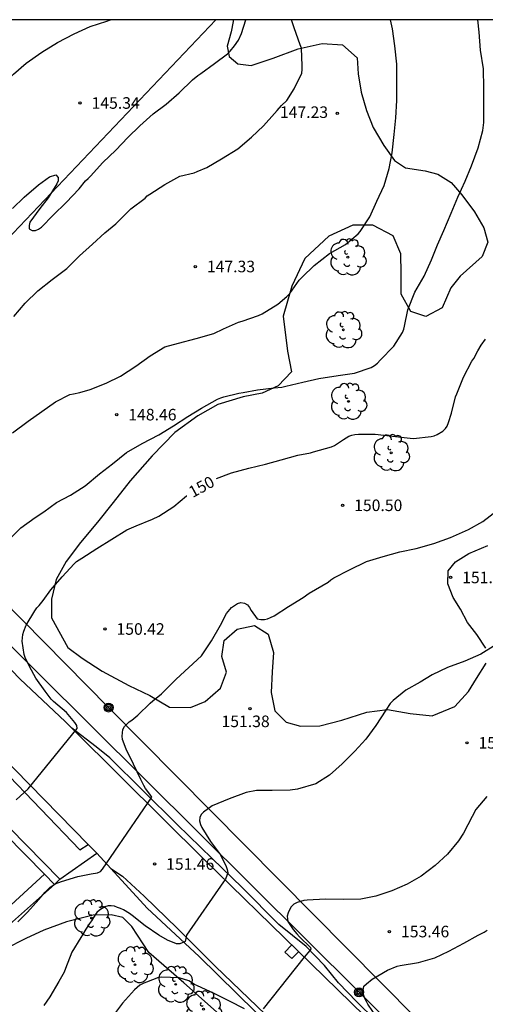
# Model space of a CAD drawing. Units: metres. Extents: x 578194 to 578544, y 4796040 to 4796290.
# Drawn here: x 578373 to 578403, y 4796226 to 4796290 of the extents above; entities that cross this region are included whole.
import ezdxf

# ---------------------------------------------------------------- set-up
doc = ezdxf.new("R2010")
doc.units = ezdxf.units.M
for name, color, linetype in [('010106', 9, 'Continuous'), ('020104', 34, 'Continuous'), ('020204', 9, 'Continuous'), ('020307', 24, 'Continuous'), ('020308', 9, 'Continuous'), ('060108', 9, 'Continuous'), ('060113', 4, 'Continuous'), ('060124', 9, 'Continuous'), ('060130', 9, 'Continuous'), ('060134', 9, 'Continuous'), ('070104', 3, 'Continuous'), ('070105', 6, 'Continuous'), ('070108', 9, 'VALLA'), ('090217', 9, 'Continuous'), ('100103', 3, 'Continuous'), ('100107', 3, 'Continuous'), ('100202', 3, 'Continuous'), ('220104', 9, 'LINEA_ELECTRICA'), ('240103', 9, 'LINEA_TELEFONICA'), ('270104', 9, 'Continuous')]:
    doc.layers.add(name, color=color, linetype=linetype)
doc.layers.add('020105', color=24, linetype='Continuous', lineweight=30)
doc.styles.add('ARIAL', font='ARIAL.TTF', dxfattribs={"height": 1})
doc.styles.add('ARIALI', font='ARIALI.TTF', dxfattribs={"height": 1})
doc.styles.get("Standard").update_dxf_attribs({"font": 'txt.shx'})
doc.linetypes.add('LINEA_ELECTRICA', pattern='A,7.5,-0.3,["E",Standard,S=0.25,R=0,X=-0.1,Y=-0.1],-0.3', length=8.1)
doc.linetypes.add('LINEA_TELEFONICA', pattern='A,7.5,-0.3,["T",Standard,S=0.25,R=0,X=-0.1,Y=-0.1],-0.3', length=8.1)
doc.linetypes.add('VALLA', pattern='A,1,[200,DONOSTI.shx,S=0.1,R=0,X=0,Y=0],1', length=2)

# ---------------------------------------------------------------- blocks, each defined once
blk = doc.blocks.new('COTAPU')
blk.add_circle((0, 0), 0.075)
blk = doc.blocks.new('ARBOL')
blk.add_circle((0, 0), 0.0587)
for centre, radius, start, end in [((-0.564, 0.381), 0.532, 92.28, 254.58), ((-0.28, 0.855), 0.3, 359.28777, 173.60777), ((0.097, 0.97), 0.21, 23.15651, 160.46651), ((0.438, 0.881), 0.24, 301.57804, 139.32804), ((0.656, 0.288), 0.443, 319.85562, 114.76562), ((-0.091, 0.321), 0.12, 119.14, 310.56), ((0.819, -0.249), 0.383, 235.52754, 62.02753), ((-0.556, -0.339), 0.555, 142.64, 266.54), ((-0.039, -0.384), 0.21, 189.64, 323.88), ((0.299, -0.624), 0.532, 224.67, 0.24), ((-0.301, -0.676), 0.45, 213.78, 295.32)]:
    blk.add_arc(centre, radius, start, end)
blk = doc.blocks.new('POSTEM')
for radius in [0.29, 0.21, 0.12]:
    blk.add_circle((0, 0), radius)

msp = doc.modelspace()

# ---------------------------------------------------------------- linework, layer by layer
at = {"layer": '010106', "flags": 128}
msp.add_lwpolyline([(578194.312, 4796040.262), (578544.302, 4796040.255), (578544.307, 4796290.248), (578194.317, 4796290.255)], close=True, dxfattribs=at)
at = {"layer": '020104', "flags": 128}
for points, elevation in [([(578372.021, 4796256.555), (578372.758, 4796257.289), (578373.684, 4796257.963), (578374.26, 4796258.335), (578375.068, 4796258.929), (578375.986, 4796259.419), (578376.934, 4796260.019), (578377.868, 4796260.807), (578378.708, 4796261.445), (578379.608, 4796262.175), (578380.632, 4796262.769), (578381.698, 4796263.337), (578382.66, 4796263.907), (578383.584, 4796264.509), (578384.464, 4796265.067), (578385.516, 4796265.643), (578385.72, 4796265.729), (578385.92, 4796265.791), (578386.886, 4796266.025), (578387.174, 4796266.067), (578388.096, 4796266.249), (578389.184, 4796266.381), (578389.67, 4796266.415), (578389.936, 4796266.479), (578391.032, 4796266.741), (578392.08, 4796266.987), (578393.324, 4796267.174), (578394.376, 4796267.336), (578395.47, 4796267.69), (578395.68, 4796267.824), (578395.876, 4796267.986), (578396.052, 4796268.162), (578396.93, 4796269.088), (578397.504, 4796269.968), (578397.578, 4796270.174), (578397.628, 4796270.384), (578397.846, 4796271.446), (578398.296, 4796272.576), (578398.908, 4796273.624), (578399.376, 4796274.686), (578399.752, 4796275.644), (578400.172, 4796276.59), (578400.656, 4796277.708), (578401.076, 4796278.734), (578401.56, 4796279.792), (578401.968, 4796280.774), (578402.4, 4796281.95), (578402.702, 4796283.07), (578402.756, 4796283.576), (578402.756, 4796284.774), (578402.772, 4796285.824), (578402.734, 4796287.064), (578402.544, 4796288.276), (578402.458, 4796289.45), (578402.381, 4796290.251)], 149), ([(578372.219, 4796263.457), (578373.249, 4796264.215), (578374.119, 4796264.851), (578375.009, 4796265.473), (578375.933, 4796265.951), (578376.175, 4796265.997), (578376.591, 4796266.075), (578377.263, 4796266.275), (578378.287, 4796266.675), (578379.217, 4796267.141), (578380.209, 4796267.783), (578381.154, 4796268.447), (578382.086, 4796269.029), (578382.976, 4796269.273), (578384.124, 4796269.569), (578385.266, 4796269.907), (578385.894, 4796270.201), (578386.082, 4796270.281), (578386.876, 4796270.635), (578387.1, 4796270.705), (578388.172, 4796271.07), (578388.394, 4796271.17), (578389.418, 4796271.796), (578390.008, 4796272.294), (578390.186, 4796272.504), (578390.806, 4796273.356), (578390.998, 4796273.55), (578391.768, 4796274.304), (578392.766, 4796275.092), (578393.806, 4796275.676), (578394.624, 4796276.36), (578394.752, 4796276.518), (578395.372, 4796277.47), (578395.832, 4796278.49), (578396.296, 4796279.496), (578396.63, 4796280.612), (578396.816, 4796281.618), (578396.944, 4796282.806), (578397.072, 4796283.89), (578397.124, 4796285.006), (578397.124, 4796286.196), (578397.124, 4796287.368), (578397.006, 4796288.562), (578396.837, 4796289.672), (578396.727, 4796290.251)], 148), ([(578372.229, 4796278.004), (578372.978, 4796278.746), (578373.907, 4796279.552), (578374.626, 4796280.065), (578375.024, 4796280.183), (578375.183, 4796280.027), (578375.183, 4796279.809), (578375.105, 4796279.618), (578374.542, 4796278.708), (578373.993, 4796278.019), (578373.346, 4796277.112), (578373.295, 4796276.903), (578373.312, 4796276.681), (578373.488, 4796276.576), (578373.707, 4796276.58), (578373.908, 4796276.662), (578374.101, 4796276.807), (578374.853, 4796277.581), (578375.706, 4796278.4), (578376.538, 4796279.284), (578376.951, 4796279.813), (578377.135, 4796279.951), (578377.278, 4796280.111), (578378.079, 4796280.996), (578378.912, 4796281.797), (578379.694, 4796282.603), (578380.464, 4796283.373), (578381.344, 4796284.153), (578382.183, 4796284.777), (578383.032, 4796285.517), (578383.891, 4796286.36), (578384.237, 4796286.626), (578384.423, 4796286.756), (578385.323, 4796287.412), (578386.157, 4796288.048), (578386.321, 4796288.214), (578386.599, 4796288.562), (578386.859, 4796288.93), (578387.055, 4796289.352), (578387.342, 4796290.251)], 146), ([(578372.311, 4796270.999), (578373.055, 4796271.873), (578373.867, 4796272.665), (578374.787, 4796273.407), (578375.737, 4796274.109), (578376.565, 4796274.935), (578377.407, 4796275.685), (578378.207, 4796276.439), (578378.919, 4796277.011), (578379.065, 4796277.169), (578379.887, 4796277.984), (578380.811, 4796278.68), (578380.947, 4796278.84), (578381.131, 4796278.948), (578382.091, 4796279.556), (578383.067, 4796280.102), (578383.985, 4796280.32), (578384.189, 4796280.41), (578384.807, 4796280.668), (578385.771, 4796281.238), (578386.829, 4796281.88), (578387.705, 4796282.63), (578388.491, 4796283.376), (578389.209, 4796284.16), (578389.363, 4796284.358), (578389.655, 4796284.7), (578389.989, 4796285.018), (578390.471, 4796285.78), (578390.967, 4796286.782), (578390.989, 4796287.022), (578390.989, 4796287.262), (578390.953, 4796288.4), (578390.873, 4796288.628), (578390.473, 4796289.732), (578390.309, 4796290.251)], 147), ([(578372.566, 4796231.748), (578372.716, 4796231.884), (578373.186, 4796232.368), (578373.936, 4796233.196), (578374.33, 4796233.668), (578374.634, 4796233.972), (578374.982, 4796234.212), (578375.408, 4796234.362), (578376.466, 4796234.67), (578377.324, 4796234.858), (578377.734, 4796234.924), (578377.922, 4796235.004), (578378.048, 4796235.166), (578381.252, 4796239.828), (578381.112, 4796240.01), (578380.832, 4796240.388), (578380.738, 4796240.59), (578380.53, 4796240.972), (578380.068, 4796241.957), (578379.586, 4796242.939), (578379.356, 4796243.565), (578379.338, 4796243.775), (578379.372, 4796244.221), (578379.474, 4796244.399), (578379.632, 4796244.571), (578379.788, 4796244.705), (578379.964, 4796244.827), (578380.344, 4796245.135), (578381.146, 4796245.931), (578381.316, 4796246.075), (578381.882, 4796246.519), (578382.046, 4796246.701), (578382.836, 4796247.487), (578383.658, 4796248.227), (578384.472, 4796248.987), (578385.128, 4796249.957), (578385.696, 4796250.975), (578386.088, 4796251.743), (578386.41, 4796252.121), (578386.598, 4796252.265), (578386.794, 4796252.377), (578387.024, 4796252.449), (578387.25, 4796252.419), (578387.446, 4796252.291), (578387.58, 4796252.131), (578387.698, 4796251.925), (578388.08, 4796251.389), (578388.316, 4796251.353), (578388.548, 4796251.355), (578388.75, 4796251.389), (578388.948, 4796251.473), (578389.174, 4796251.595), (578390.1, 4796252.187), (578391.052, 4796252.781), (578391.456, 4796253.061), (578392.684, 4796253.769), (578392.842, 4796253.913), (578393.036, 4796254.049), (578394.05, 4796254.581), (578395.16, 4796255.103), (578396.24, 4796255.439), (578397.322, 4796255.741), (578398.378, 4796255.953), (578399.532, 4796256.289), (578400.6, 4796256.659), (578401.764, 4796257.181), (578402.692, 4796257.715), (578403.642, 4796258.445)], 151), ([(578403.541, 4796249.697), (578402.577, 4796249.105), (578401.543, 4796248.647), (578400.418, 4796248.241), (578399.422, 4796247.761), (578398.636, 4796247.295), (578397.708, 4796246.759), (578396.894, 4796246.099), (578396.706, 4796245.901), (578396.408, 4796245.469), (578395.77, 4796244.483), (578395.116, 4796243.593), (578394.41, 4796242.803), (578393.584, 4796241.981), (578392.774, 4796241.253), (578391.876, 4796240.695), (578390.684, 4796240.339), (578390.224, 4796240.273), (578389.05, 4796240.259), (578388.035, 4796240.251), (578387.358, 4796240.121), (578386.259, 4796239.715), (578385.158, 4796239.261), (578384.606, 4796238.846), (578384.456, 4796238.696), (578384.358, 4796238.516), (578384.349, 4796238.281), (578384.412, 4796238.051), (578384.5, 4796237.848), (578385.062, 4796236.958), (578385.702, 4796236.089), (578386.068, 4796235.318), (578386.137, 4796235.128), (578386.171, 4796234.917), (578386.036, 4796234.516), (578385.904, 4796234.336), (578383.492, 4796230.874), (578383.466, 4796230.659), (578383.42, 4796230.456), (578383.064, 4796230.305), (578382.848, 4796230.305), (578382.261, 4796230.54), (578381.703, 4796230.883), (578380.818, 4796231.48), (578379.972, 4796232.148), (578379.815, 4796232.287), (578379.415, 4796232.516), (578379.225, 4796232.602), (578379.026, 4796232.669), (578378.837, 4796232.763), (578378.624, 4796232.787), (578378.413, 4796232.778), (578378.203, 4796232.721), (578377.855, 4796232.486), (578377.686, 4796232.352), (578377.571, 4796232.183), (578377.351, 4796231.808), (578377.22, 4796231.621), (578376.98, 4796231.258), (578376.751, 4796230.902), (578376.643, 4796230.719), (578376.063, 4796229.773), (578375.648, 4796228.718), (578375.568, 4796228.472), (578375.221, 4796227.859), (578374.645, 4796226.868), (578374.249, 4796226.322)], 152), ([(578402.967, 4796239.859), (578402.253, 4796239.031), (578402.011, 4796238.569), (578401.439, 4796237.481), (578401.117, 4796236.993), (578400.417, 4796236.137), (578399.613, 4796235.395), (578398.709, 4796234.695), (578397.791, 4796234.173), (578396.803, 4796233.741), (578395.773, 4796233.415), (578394.791, 4796233.213), (578393.643, 4796233.195), (578392.502, 4796233.201), (578391.328, 4796233.151), (578391.094, 4796233.12), (578390.89, 4796233.068), (578390.664, 4796232.988), (578390.462, 4796232.884), (578390.288, 4796232.718), (578390.174, 4796232.514), (578390.086, 4796232.329), (578390.026, 4796232.102), (578390.064, 4796231.763), (578390.402, 4796231.243), (578390.658, 4796230.971), (578390.823, 4796230.76), (578391.53, 4796230.066), (578391.545, 4796229.983), (578391.495, 4796229.886), (578391.133, 4796229.448), (578388.464, 4796226.086)], 153), ([(578395.903, 4796225.455), (578395.245, 4796226.402), (578395.157, 4796226.582), (578395.049, 4796226.76), (578394.929, 4796227.152), (578394.999, 4796227.562), (578395.165, 4796227.722), (578395.531, 4796228.01), (578396.519, 4796228.596), (578397.153, 4796228.857), (578397.353, 4796228.899), (578398.523, 4796229.091), (578399.595, 4796229.403), (578400.501, 4796229.833), (578401.463, 4796230.351), (578402.387, 4796230.867), (578402.787, 4796231.067), (578402.983, 4796231.205)], 154), ([(578387.266, 4796226.094), (578386.274, 4796226.594), (578385.3, 4796227.084), (578384.209, 4796227.586), (578384.023, 4796227.682), (578383.655, 4796227.914), (578383.021, 4796228.11), (578381.909, 4796228.15), (578381.691, 4796228.126), (578380.899, 4796227.822), (578380.685, 4796227.736), (578380.467, 4796227.624), (578380.125, 4796227.322), (578379.353, 4796226.464), (578378.695, 4796225.592)], 153)]:
    msp.add_lwpolyline(points, dxfattribs=dict(at, elevation=elevation))
at = {"layer": '020105', "flags": 128}
for points, elevation in [([(578366.173, 4796279.581), (578366.686, 4796280.109), (578367.364, 4796280.993), (578368.13, 4796281.803), (578368.816, 4796282.651), (578369.388, 4796283.529), (578370.088, 4796284.362), (578370.788, 4796285.166), (578371.508, 4796285.93), (578372.28, 4796286.712), (578373.106, 4796287.44), (578374.134, 4796288.14), (578375.136, 4796288.766), (578376.222, 4796289.346), (578377.262, 4796289.81), (578378.342, 4796290.154), (578378.566, 4796290.251)], 145), ([(578385.452, 4796260.49), (578386.414, 4796260.858), (578387.532, 4796261.158), (578388.609, 4796261.417), (578389.626, 4796261.711), (578390.709, 4796262.017), (578391.529, 4796262.155), (578391.733, 4796262.218), (578392.898, 4796262.555), (578393.095, 4796262.645), (578393.67, 4796263.017), (578394.015, 4796263.246), (578394.211, 4796263.311), (578394.413, 4796263.352), (578394.64, 4796263.37), (578395.73, 4796263.365), (578396.838, 4796263.243), (578397.986, 4796263.105), (578398.205, 4796263.1), (578399.36, 4796263.211), (578399.555, 4796263.267), (578399.747, 4796263.357), (578400.111, 4796263.559), (578400.28, 4796263.731), (578400.391, 4796263.898), (578400.485, 4796264.119), (578400.664, 4796264.736), (578400.931, 4796265.784), (578401.009, 4796265.997), (578401.452, 4796267.068), (578401.994, 4796268.104), (578402.118, 4796268.288), (578402.376, 4796268.77), (578402.598, 4796269.146), (578402.882, 4796269.54)], 150), ([(578372.466, 4796239.659), (578373.241, 4796240.369), (578376.405, 4796244.274), (578376.383, 4796244.474), (578376.268, 4796244.663), (578375.722, 4796245.321), (578374.886, 4796246.022), (578374.74, 4796246.18), (578374.35, 4796246.695), (578373.744, 4796247.552), (578373.318, 4796248.291), (578373.035, 4796248.889), (578372.983, 4796249.085), (578372.85, 4796249.951), (578372.889, 4796250.385), (578372.954, 4796250.599), (578373.12, 4796250.983), (578373.663, 4796251.919), (578373.802, 4796252.101), (578373.946, 4796252.251), (578374.217, 4796252.575), (578374.703, 4796253.28), (578375.448, 4796254.119), (578376.211, 4796254.961), (578376.378, 4796255.105), (578376.724, 4796255.338), (578377.685, 4796255.945), (578378.65, 4796256.553), (578379.64, 4796257.156), (578380.24, 4796257.419), (578381.305, 4796257.867), (578381.713, 4796258.062), (578382.679, 4796258.687), (578383.507, 4796259.361), (578383.526, 4796259.373)], 150)]:
    msp.add_lwpolyline(points, dxfattribs=dict(at, elevation=elevation))
at = {"layer": '060108'}
msp.add_polyline3d([(578364.438, 4796245.565, 148.635), (578365.507, 4796246.345, 148.625), (578365.865, 4796246.613, 148.625), (578366.097, 4796246.645, 148.625), (578366.375, 4796246.599, 148.625), (578366.731, 4796246.423, 148.673), (578367.023, 4796246.151, 148.719), (578368.613, 4796244.717, 149.017), (578371.527, 4796241.675, 149.667), (578376.585, 4796236.407, 150.719), (578377.132, 4796236.757, 150.75)], dxfattribs=at)
at = {"layer": '060113'}
msp.add_polyline3d([(578404.547, 4796217.262, 155.47), (578402.717, 4796218.898, 155.164), (578401.003, 4796220.574, 154.788), (578397.507, 4796223.916, 154.176), (578395.717, 4796225.378, 153.874), (578394.533, 4796226.556, 153.642), (578393.357, 4796227.782, 153.372), (578392.431, 4796228.9, 153.208), (578391.255, 4796230.138, 152.956), (578389.487, 4796231.566, 152.642), (578387.112, 4796233.966, 152.178), (578385.16, 4796235.846, 151.806), (578382.9, 4796238.05, 151.338), (578380.674, 4796240.252, 150.91), (578378.536, 4796242.37, 150.41), (578377.646, 4796243.094, 150.304), (578376.063, 4796244.303, 150.032)], dxfattribs=at)
at = {"layer": '060124'}
msp.add_polyline3d([(578349.544, 4796261.821, 145.798), (578349.79, 4796261.617, 145.804), (578350.29, 4796261.415, 145.832), (578353.868, 4796259.623, 146.116), (578355.038, 4796259.171, 146.198), (578355.42, 4796258.897, 146.23), (578355.726, 4796258.597, 146.238), (578357.154, 4796257.269, 146.506), (578357.994, 4796256.065, 146.726), (578358.736, 4796255.379, 146.888), (578360.286, 4796253.779, 147.24), (578361.962, 4796252.033, 147.67), (578366.081, 4796247.883, 148.47), (578370.461, 4796243.565, 149.344), (578377.132, 4796236.757, 150.803)], dxfattribs=at)
at = {"layer": '060130'}
msp.add_polyline3d([(578377.132, 4796236.757, 150.803), (578377.309, 4796236.577, 150.848), (578377.694, 4796236.19, 150.914)], dxfattribs=at)
at = {"layer": '060134'}
for points in [[(578376.063, 4796244.303, 149.976), (578375.653, 4796244.709, 149.888), (578372.705, 4796247.508, 149.222), (578368.152, 4796252.232, 148.288), (578363.912, 4796256.768, 147.284), (578361.944, 4796258.699, 146.901)], [(578384.647, 4796235.785, 151.782), (578379.273, 4796241.129, 150.67), (578376.063, 4796244.303, 149.976)], [(578384.647, 4796235.785, 151.782), (578390.716, 4796229.855, 152.941), (578414.963, 4796206.183, 157.677), (578420.619, 4796200.519, 158.956)], [(578378.593, 4796235.208, 151.107), (578379.361, 4796234.705, 151.197), (578380.765, 4796233.401, 151.405), (578382.913, 4796231.309, 151.859), (578385.357, 4796228.871, 152.383), (578388.626, 4796225.723, 153.061), (578391.916, 4796222.551, 153.691), (578394.836, 4796219.593, 154.309), (578397.946, 4796216.431, 155.017), (578401.036, 4796213.271, 155.535), (578405.052, 4796209.287, 156.307)]]:
    msp.add_polyline3d(points, dxfattribs=at)
at = {"layer": '070104'}
for points in [[(578386.516, 4796290.251, 145.852), (578386.533, 4796290.136, 145.846), (578386.395, 4796289.458, 145.884), (578386.127, 4796288.542, 145.928), (578386.269, 4796287.866, 146.036), (578386.819, 4796287.392, 146.352), (578387.683, 4796287.284, 146.574), (578389.109, 4796287.766, 146.78), (578390.737, 4796288.364, 146.978), (578392.281, 4796288.706, 147.158), (578393.597, 4796288.628, 147.214), (578394.547, 4796287.776, 147.294), (578394.619, 4796286.734, 147.388), (578394.822, 4796285.554, 147.498), (578395.156, 4796284.356, 147.532), (578395.584, 4796283.272, 147.636), (578396.28, 4796282.102, 147.78), (578396.974, 4796281.114, 148.05), (578397.688, 4796280.644, 148.304), (578398.954, 4796280.46, 148.438), (578399.79, 4796280.238, 148.76), (578400.638, 4796279.688, 148.912), (578401.334, 4796278.902, 149.016), (578402.156, 4796277.798, 149.21), (578402.756, 4796276.746, 149.314), (578403.016, 4796275.82, 149.526), (578402.658, 4796274.888, 149.512), (578401.242, 4796273.61, 149.238), (578400.628, 4796272.858, 149.232), (578400.064, 4796271.566, 149.232), (578399.004, 4796270.994, 149.192), (578398.03, 4796271.336, 149.04), (578397.404, 4796272.462, 148.726), (578397.402, 4796273.792, 148.572), (578397.38, 4796275.068, 148.432), (578396.894, 4796276.238, 148.198), (578395.582, 4796276.932, 148.05), (578394.274, 4796276.926, 147.932), (578392.728, 4796276.216, 147.878), (578391.158, 4796274.762, 147.984), (578390.334, 4796272.968, 148.242), (578389.752, 4796271.03, 148.454), (578390.04, 4796268.745, 148.71), (578390.294, 4796267.417, 148.928), (578389.442, 4796266.513, 149), (578388.4, 4796266.033, 149), (578387.164, 4796265.787, 149.056), (578385.538, 4796265.297, 148.992), (578384.23, 4796264.557, 148.952), (578382.748, 4796263.475, 148.994), (578381.282, 4796261.961, 149.198), (578379.848, 4796260.341, 149.36), (578378.752, 4796258.941, 149.504), (578377.74, 4796257.661, 149.516), (578376.62, 4796256.335, 149.676), (578375.692, 4796255.121, 149.796), (578375.056, 4796253.955, 149.966), (578374.748, 4796252.659, 150.104), (578374.748, 4796251.467, 150.116), (578375.814, 4796249.539, 150.364), (578376.73, 4796248.831, 150.484), (578378.034, 4796247.997, 150.58), (578379.766, 4796247.077, 150.738), (578381.114, 4796246.415, 150.886), (578382.39, 4796245.661, 151.102), (578383.754, 4796245.637, 151.296), (578384.718, 4796246.027, 151.284), (578385.694, 4796246.889, 151.24), (578386.082, 4796247.935, 151.042), (578385.796, 4796248.949, 151.016), (578385.934, 4796249.987, 151.016), (578386.776, 4796250.715, 151.014), (578387.902, 4796250.957, 151.022), (578388.794, 4796250.399, 151.102), (578389.14, 4796249.217, 151.194), (578389.054, 4796247.955, 151.202), (578388.984, 4796246.625, 151.372), (578389.222, 4796245.421, 151.498), (578389.954, 4796244.701, 151.708), (578390.882, 4796244.421, 151.92), (578392.144, 4796244.455, 151.926), (578393.56, 4796244.829, 151.934), (578395.192, 4796245.331, 152.076), (578396.52, 4796245.511, 152.11), (578397.994, 4796245.263, 152.114), (578399.415, 4796245.109, 152.146), (578400.887, 4796245.707, 152.168), (578401.771, 4796246.689, 152.146), (578402.285, 4796247.513, 152.102), (578402.919, 4796248.523, 152.078)], [(578402.891, 4796249.497, 151.966), (578402.316, 4796250.367, 151.87), (578401.696, 4796251.157, 151.776), (578401.25, 4796252.011, 151.654), (578400.772, 4796252.777, 151.564), (578400.424, 4796253.653, 151.458), (578400.452, 4796254.507, 151.38), (578400.936, 4796255.099, 151.308), (578401.788, 4796255.621, 151.316), (578403.016, 4796256.153, 151.39)], [(578385.646, 4796225.734, 153.554), (578383.327, 4796227.782, 153.134), (578381.059, 4796229.75, 152.704), (578379.961, 4796231.43, 152.432), (578379.381, 4796232.018, 152.138), (578378.625, 4796232.198, 151.92), (578377.441, 4796232.168, 151.862), (578375.715, 4796231.74, 151.644), (578374.257, 4796231.206, 151.456), (578373.085, 4796230.658, 151.316), (578371.719, 4796229.958, 151.226), (578370.429, 4796228.91, 151.192), (578368.977, 4796227.664, 151.102), (578363.533, 4796222.71, 150.992)]]:
    msp.add_polyline3d(points, dxfattribs=at)
at = {"layer": '070105'}
for points in [[(578360.412, 4796248.949, 147.869), (578374.289, 4796234.826, 147.869)], [(578364.438, 4796245.565, 149.477), (578375.298, 4796234.512, 151.106)], [(578374.289, 4796234.826, 147.869), (578374.941, 4796234.162, 147.869)], [(578374.941, 4796234.162, 151.106), (578375.119, 4796234.337, 151.106), (578375.298, 4796234.512, 151.106)]]:
    msp.add_polyline3d(points, dxfattribs=at)
at = {"layer": '070108'}
for points in [[(578375.298, 4796234.512, 151.106), (578377.694, 4796236.19, 150.914)], [(578377.694, 4796236.19, 150.914), (578378.593, 4796235.208, 151.08)], [(578378.593, 4796235.208, 151.08), (578380.947, 4796232.635, 151.515), (578384.325, 4796229.487, 152.189), (578389.206, 4796224.689, 153.255), (578396.544, 4796217.381, 154.819), (578403.248, 4796210.627, 156.003), (578408.561, 4796205.223, 157.107), (578411.683, 4796202.141, 157.761), (578414.689, 4796199.043, 158.389), (578419.117, 4796194.451, 159.308), (578422.507, 4796191.015, 160.012), (578425.864, 4796187.599, 160.698), (578428.282, 4796185.263, 161.204)], [(578349.734, 4796211.431, 151.028), (578353.633, 4796215.036, 150.891), (578359.373, 4796220.29, 150.879), (578366.769, 4796226.707, 151.031), (578372.217, 4796231.729, 150.965), (578374.941, 4796234.162, 150.971)]]:
    msp.add_polyline3d(points, dxfattribs=at)
at = {"layer": '100103'}
msp.add_polyline3d([(578362.386, 4796266.032, 145.967), (578385.391, 4796290.251, 145.839)], dxfattribs=at)
at = {"layer": '100107'}
msp.add_polyline3d([(578374.289, 4796234.826, 152.437), (578365.909, 4796227.142, 152.437), (578359.117, 4796221.103, 152.437), (578353.045, 4796215.447, 152.437), (578349.288, 4796211.867, 152.437)], dxfattribs=at)
at = {"layer": '220104'}
msp.add_polyline3d([(578349.066, 4796272.495, 144.223), (578366.916, 4796254.798, 148.777), (578394.68, 4796227.169, 153.939), (578421.709, 4796200.001, 159.186), (578447.794, 4796173.592, 164.35), (578450.378, 4796138.394, 170.572), (578473.376, 4796145.464, 171.746), (578506.164, 4796167.918, 173.404)], dxfattribs=at)
at = {"layer": '240103'}
msp.add_polyline3d([(578352.002, 4796272.498, 144.203), (578378.449, 4796245.638, 150.831), (578413.801, 4796209.913, 157.359), (578446.786, 4796176.526, 164.31), (578485.505, 4796136.561, 174.963)], dxfattribs=at)
at = {"layer": '270104'}
msp.add_polyline3d([(578390.312, 4796230.225, 152.879), (578389.874, 4796229.775, 152.917), (578390.32, 4796229.367, 153.001), (578390.75, 4796229.801, 152.957)], dxfattribs=at)

# ---------------------------------------------------------------- block references
at = {"layer": '020204', "rotation": 359.9987685839998}
for p in [(578376.596, 4796284.853, 145.344), (578393.267, 4796284.181, 147.232), (578384.068, 4796274.245, 147.328), (578378.979, 4796264.638, 148.464), (578393.611, 4796258.758, 150.504), (578400.611, 4796254.078, 151.296), (578378.211, 4796250.734, 150.416), (578387.611, 4796245.558, 151.384), (578401.666, 4796243.35, 152.344), (578381.426, 4796235.491, 151.456), (578396.65, 4796231.11, 153.456)]:
    msp.add_blockref('COTAPU', p, dxfattribs=at)
at = {"layer": '090217', "rotation": 359.9987685839998}
for p in [(578378.449, 4796245.639, 150.835), (578394.68, 4796227.17, 153.943)]:
    msp.add_blockref('POSTEM', p, dxfattribs=at)
at = {"layer": '100202', "rotation": 359.9987685839998}
for p in [(578393.95, 4796274.854, 148.074), (578393.662, 4796270.138, 148.808), (578393.994, 4796265.495, 149.634), (578396.758, 4796262.161, 150.344), (578377.351, 4796231.984, 151.904), (578380.161, 4796228.958, 152.802), (578382.797, 4796227.684, 153.136), (578384.602, 4796226.074, 153.574)]:
    msp.add_blockref('ARBOL', p, dxfattribs=at)

# ---------------------------------------------------------------- texts
at = {"layer": '020307', "style": 'ARIALI'}
msp.add_text('150', height=0.75, rotation=28.70477, dxfattribs=at).set_placement((578383.9, 4796259.223, 149.996))
at = {"layer": '020308', "style": 'ARIAL'}
for s, p in [('145.34', (578377.346, 4796284.478, 145.34)), ('147.23', (578389.549, 4796283.882, 147.228)), ('147.33', (578384.818, 4796273.87, 147.324)), ('148.46', (578379.729, 4796264.263, 148.46)), ('150.50', (578394.361, 4796258.383, 150.5)), ('151.30', (578401.361, 4796253.703, 151.292)), ('150.42', (578378.961, 4796250.359, 150.412)), ('151.38', (578385.766, 4796244.369, 151.38)), ('152.34', (578402.416, 4796242.975, 152.34)), ('151.46', (578382.176, 4796235.116, 151.452)), ('153.46', (578397.4, 4796230.735, 153.452))]:
    msp.add_text(s, height=0.75, rotation=359.99877, dxfattribs=at).set_placement(p)

doc.saveas('drawing.dxf')
